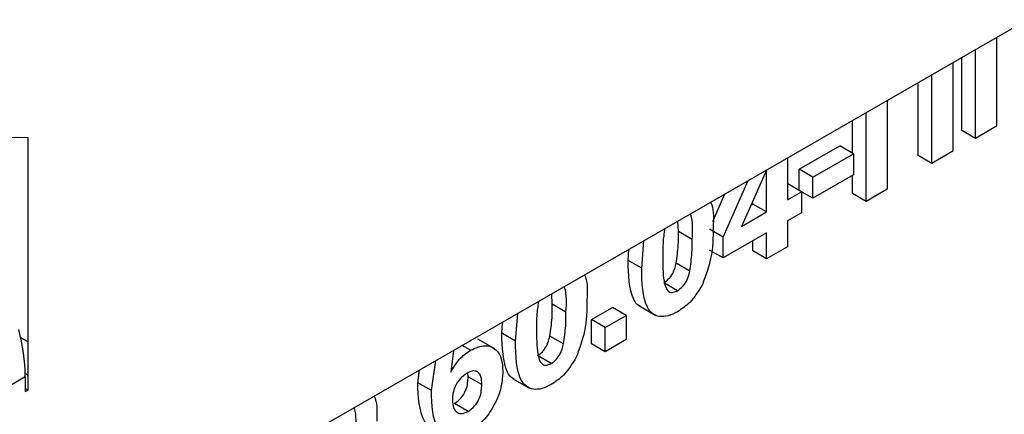
# Model space of a CAD drawing. Units: millimetres. Extents: x -1321 to 6636, y -324 to 3696.
# Drawn here: x 3181 to 3232, y 1936 to 1957 of the extents above; entities that cross this region are included whole.
import ezdxf

# ---------------------------------------------------------------- set-up
doc = ezdxf.new("R2010")
doc.units = ezdxf.units.MM
doc.header["$LTSCALE"] = 10

msp = doc.modelspace()

# ---------------------------------------------------------------- linework, layer by layer
at = {"color": 7, "linetype": 'Continuous', "lineweight": 25}
for p, q in [((3711.39676, 2233.07427), (3004.99708, 1825.27842)), ((3231.15612, 1955.83725), (3231.15612, 1951.23697)), ((3230.06827, 1950.60897), (3230.06827, 1955.20925)), ((3229.36116, 1951.01717), (3229.36116, 1954.80104)), ((3228.90789, 1954.53937), (3228.90789, 1949.93909)), ((3227.82003, 1949.31109), (3227.82003, 1953.91137)), ((3227.11292, 1949.71929), (3227.11292, 1953.50316)), ((3225.49927, 1952.57162), (3225.49927, 1947.97134)), ((3224.41141, 1947.34334), (3224.41141, 1951.94361)), ((3223.7043, 1949.84536), (3223.7043, 1951.53541)), ((3231.15612, 1951.23697), (3230.06827, 1950.60897)), ((3181.06667, 1940.06116), (3181.06667, 1950.63766)), ((3230.06827, 1950.60897), (3229.36116, 1951.01717)), ((3220.9484, 1949.00801), (3223.05159, 1950.22216)), ((3223.7587, 1949.81396), (3223.05159, 1950.22216)), ((3220.35008, 1949.59906), (3220.35008, 1947.42746)), ((3221.65551, 1948.59981), (3223.7587, 1949.81396)), ((3223.7587, 1949.81396), (3223.7587, 1948.72523)), ((3227.82003, 1949.31109), (3227.11292, 1949.71929)), ((3228.90789, 1949.93909), (3227.82003, 1949.31109)), ((3219.2603, 1948.96994), (3217.96813, 1946.05239)), ((3219.26222, 1946.79946), (3219.26222, 1948.97105)), ((3220.9484, 1947.9194), (3220.9484, 1949.00801)), ((3221.65551, 1948.59981), (3220.9484, 1949.00801)), ((3223.7587, 1948.72523), (3221.65551, 1947.51109)), ((3221.65551, 1947.51109), (3221.65551, 1948.59981)), ((3223.7043, 1947.75154), (3223.7043, 1948.69383)), ((3217.01399, 1945.49765), (3218.30733, 1948.4198)), ((3220.35008, 1948.24387), (3220.36821, 1948.25434)), ((3221.07532, 1947.84614), (3220.36821, 1948.25434)), ((3216.48645, 1946.31158), (3217.11487, 1947.73141)), ((3220.35008, 1947.42746), (3221.07532, 1947.84614)), ((3221.07532, 1947.84614), (3221.07532, 1946.75741)), ((3221.65551, 1947.51109), (3221.07532, 1947.84603)), ((3224.41141, 1947.34334), (3223.7043, 1947.75154)), ((3225.49927, 1947.97134), (3224.41141, 1947.34334)), ((3218.45392, 1947.14924), (3218.55512, 1947.20766)), ((3218.55512, 1947.20766), (3218.55512, 1947.37773)), ((3219.26222, 1946.79946), (3218.55512, 1947.20766)), ((3217.96813, 1946.05239), (3219.26222, 1946.79946)), ((3221.07532, 1946.75741), (3220.35008, 1946.33874)), ((3214.71136, 1945.78169), (3214.68249, 1946.32722)), ((3220.35008, 1946.33874), (3220.35008, 1944.99878)), ((3215.41846, 1945.37349), (3214.71136, 1945.78169)), ((3217.01399, 1945.49765), (3216.30688, 1945.90586)), ((3219.26222, 1945.71074), (3217.01399, 1944.41286)), ((3217.01399, 1944.41286), (3217.01399, 1945.49765)), ((3219.26222, 1944.37077), (3219.26222, 1945.71074)), ((3212.80761, 1943.87936), (3212.92547, 1945.31292)), ((3218.55512, 1944.77898), (3218.55512, 1945.30253)), ((3220.35008, 1944.99878), (3219.26222, 1944.37077)), ((3212.1005, 1944.28756), (3212.14789, 1944.86404)), ((3217.01399, 1944.41286), (3216.30688, 1944.82106)), ((3219.26222, 1944.37077), (3218.55512, 1944.77898)), ((3212.80761, 1943.87936), (3212.1005, 1944.28756)), ((3215.29721, 1943.72799), (3214.59011, 1944.13619)), ((3214.65696, 1942.71719), (3213.94986, 1943.12539)), ((3208.18422, 1942.01366), (3208.15535, 1942.55919)), ((3208.89132, 1941.60545), (3208.18422, 1942.01366)), ((3212.6545, 1941.9459), (3213.53838, 1941.43565)), ((3206.28047, 1940.11132), (3206.39833, 1941.54488)), ((3210.21488, 1941.22048), (3211.30274, 1941.84848)), ((3210.92199, 1940.81227), (3212.00985, 1941.44028)), ((3212.00985, 1941.44028), (3211.30274, 1941.84848)), ((3212.00985, 1941.44028), (3212.00985, 1940.18406)), ((3205.57336, 1940.51953), (3205.61543, 1941.0312)), ((3210.21488, 1939.96426), (3210.21488, 1941.22048)), ((3210.92199, 1940.81227), (3210.21488, 1941.22048)), ((3206.28047, 1940.11132), (3205.57336, 1940.51953)), ((3208.77007, 1939.95995), (3208.06297, 1940.36815)), ((3210.92199, 1939.55606), (3210.92199, 1940.81227)), ((3181.06667, 1938.351), (3181.06667, 1940.06116)), ((3203.95631, 1939.6385), (3203.52616, 1939.88682)), ((3205.21266, 1939.70087), (3204.32877, 1940.21113)), ((3210.92199, 1939.55606), (3210.21488, 1939.96426)), ((3212.00985, 1940.18406), (3210.92199, 1939.55606)), ((3203.06869, 1939.62272), (3202.93418, 1938.50145)), ((3208.12982, 1938.94915), (3207.42272, 1939.35735)), ((3201.92904, 1937.54303), (3202.16297, 1939.09986)), ((3181.06667, 1937.573), (3181.06667, 1938.351)), ((3201.22194, 1937.95123), (3201.32154, 1938.61412)), ((3203.83279, 1938.26243), (3203.81085, 1938.45843)), ((3174.13703, 1934.3506), (3180.92525, 1938.26936)), ((3180.92525, 1938.26936), (3180.92525, 1937.49136)), ((3201.92904, 1937.54303), (3201.22194, 1937.95123)), ((3204.5399, 1937.85422), (3203.83279, 1938.26243)), ((3206.12736, 1938.17787), (3207.01124, 1937.66761)), ((3180.92525, 1937.65464), (3181.06667, 1937.573)), ((3180.92525, 1937.49136), (3181.06667, 1937.573)), ((3203.82713, 1936.46525), (3203.12002, 1936.87346))]:
    msp.add_line(p, q, dxfattribs=at)
at = {"color": 8, "linetype": 'Continuous', "lineweight": 25}
for p, q in [((3181.06667, 1940.06116), (3180.68762, 1940.27999)), ((3181.06667, 1938.351), (3180.92348, 1938.43367))]:
    msp.add_line(p, q, dxfattribs=at)
at = {"color": 7, "linetype": 'Continuous', "lineweight": 25}
for centre, radius, start, end in [((3180.47437, 1943.49826), 7.16392, 85.257416, 154.737207), ((3171.41536, 1938.17438), 9.51037, 0.572237, 15.403595)]:
    msp.add_arc(centre, radius, start, end, dxfattribs=at)
for points, knots in [([(3216.37538, 1947.30451), (3216.39503, 1947.26059), (3216.54829, 1946.91796), (3216.52587, 1946.42834), (3216.50632, 1946.0015)], [0, 0, 0, 0, 0.12819789, 1, 1, 1, 1]), ([(3215.41846, 1945.37349), (3215.44885, 1945.84454), (3215.48063, 1946.33717), (3215.33846, 1946.68699), (3215.33223, 1946.70231)], [0, 0, 0, 0, 0.95618339, 1, 1, 1, 1]), ([(3216.50632, 1946.0015), (3216.50157, 1945.47354), (3216.49311, 1944.53326), (3216.11315, 1943.49266), (3215.94653, 1943.03635)], [0, 0, 0, 0, 0.56149278, 1, 1, 1, 1]), ([(3213.9923, 1945.92879), (3213.95942, 1945.68409), (3213.89294, 1945.18941), (3213.89462, 1944.72764), (3213.89546, 1944.49428)], [0, 0, 0, 0, 0.49465414, 1, 1, 1, 1]), ([(3214.59011, 1944.13619), (3214.63376, 1944.45325), (3214.71178, 1945.0199), (3214.71149, 1945.54875), (3214.71136, 1945.78169)], [0, 0, 0, 0, 0.559536967, 1, 1, 1, 1]), ([(3215.29721, 1943.72799), (3215.34087, 1944.04505), (3215.41889, 1944.6117), (3215.41859, 1945.14055), (3215.41846, 1945.37349)], [0, 0, 0, 0, 0.559536967, 1, 1, 1, 1]), ([(3213.89546, 1944.49428), (3213.89593, 1944.05496), (3213.89663, 1943.39709), (3214.07136, 1942.72763), (3214.36815, 1942.58652), (3214.56054, 1942.67356), (3214.65696, 1942.71719)], [0, 0, 0, 0, 0.50168528, 0.75127264, 0.87533977, 1, 1, 1, 1]), ([(3212.75087, 1941.91018), (3212.72034, 1941.92139), (3212.56499, 1941.97849), (3212.14844, 1942.62038), (3212.1218, 1943.54687), (3212.1005, 1944.28756)], [0, 0, 0, 0, 0.046740271, 0.237896647, 1, 1, 1, 1]), ([(3213.94986, 1943.12539), (3214.03575, 1943.18534), (3214.20735, 1943.30511), (3214.47073, 1943.67212), (3214.54481, 1943.96012), (3214.59011, 1944.13619)], [0, 0, 0, 0, 0.28033731, 0.56002557, 1, 1, 1, 1]), ([(3209.84824, 1943.53648), (3209.86789, 1943.49255), (3210.02115, 1943.14992), (3209.99873, 1942.66031), (3209.97918, 1942.23346)], [0, 0, 0, 0, 0.12819789, 1, 1, 1, 1]), ([(3214.65696, 1941.62847), (3214.49515, 1941.54701), (3214.17172, 1941.3842), (3213.72129, 1941.35639), (3213.34976, 1941.50914), (3212.83469, 1942.17434), (3212.81964, 1943.12185), (3212.80761, 1943.87936)], [0, 0, 0, 0, 0.12535268, 0.25054427, 0.37581336, 0.50098099, 1, 1, 1, 1]), ([(3214.65696, 1942.71719), (3214.74286, 1942.77714), (3214.91445, 1942.8969), (3215.17784, 1943.26391), (3215.25192, 1943.55191), (3215.29721, 1943.72799)], [0, 0, 0, 0, 0.28033731, 0.56002557, 1, 1, 1, 1]), ([(3208.89132, 1941.60545), (3208.92171, 1942.0765), (3208.95349, 1942.56914), (3208.81132, 1942.91895), (3208.80509, 1942.93428)], [0, 0, 0, 0, 0.95618339, 1, 1, 1, 1]), ([(3215.94653, 1943.03635), (3215.74078, 1942.69872), (3215.3721, 1942.09372), (3214.87614, 1941.77106), (3214.65696, 1941.62847)], [0, 0, 0, 0, 0.55806415, 1, 1, 1, 1]), ([(3207.46516, 1942.16075), (3207.43228, 1941.91605), (3207.3658, 1941.42137), (3207.36748, 1940.9596), (3207.36833, 1940.72624)], [0, 0, 0, 0, 0.49465414, 1, 1, 1, 1]), ([(3208.06297, 1940.36815), (3208.10662, 1940.68521), (3208.18464, 1941.25186), (3208.18435, 1941.78072), (3208.18422, 1942.01366)], [0, 0, 0, 0, 0.559536967, 1, 1, 1, 1]), ([(3209.97918, 1942.23346), (3209.97443, 1941.7055), (3209.96597, 1940.76523), (3209.58601, 1939.72463), (3209.41939, 1939.26832)], [0, 0, 0, 0, 0.56149278, 1, 1, 1, 1]), ([(3208.77007, 1939.95995), (3208.81373, 1940.27701), (3208.89175, 1940.84366), (3208.89145, 1941.37251), (3208.89132, 1941.60545)], [0, 0, 0, 0, 0.559536967, 1, 1, 1, 1]), ([(3206.22373, 1938.14214), (3206.1932, 1938.15336), (3206.03785, 1938.21045), (3205.6213, 1938.85234), (3205.59466, 1939.77883), (3205.57336, 1940.51953)], [0, 0, 0, 0, 0.04674027, 0.23789665, 1, 1, 1, 1]), ([(3207.36833, 1940.72624), (3207.36879, 1940.28693), (3207.36949, 1939.62905), (3207.54422, 1938.9596), (3207.84102, 1938.81849), (3208.0334, 1938.90553), (3208.12982, 1938.94915)], [0, 0, 0, 0, 0.50168528, 0.75127264, 0.87533977, 1, 1, 1, 1]), ([(3207.42272, 1939.35735), (3207.50861, 1939.4173), (3207.68021, 1939.53707), (3207.94359, 1939.90408), (3208.01767, 1940.19208), (3208.06297, 1940.36815)], [0, 0, 0, 0, 0.280337311, 0.560025572, 1, 1, 1, 1]), ([(3203.95631, 1939.6385), (3204.21177, 1939.74838), (3204.72302, 1939.96827), (3205.27689, 1939.71928), (3205.58728, 1939.21907), (3205.61425, 1938.77074), (3205.62775, 1938.54635)], [0, 0, 0, 0, 0.27932616, 0.55901058, 0.77928488, 1, 1, 1, 1]), ([(3208.12982, 1937.86043), (3207.96801, 1937.77897), (3207.64458, 1937.61616), (3207.19415, 1937.58835), (3206.82262, 1937.7411), (3206.30755, 1938.4063), (3206.2925, 1939.35381), (3206.28047, 1940.11132)], [0, 0, 0, 0, 0.12535268, 0.25054427, 0.37581336, 0.50098099, 1, 1, 1, 1]), ([(3208.12982, 1938.94915), (3208.21572, 1939.0091), (3208.38731, 1939.12886), (3208.6507, 1939.49588), (3208.72478, 1939.78388), (3208.77007, 1939.95995)], [0, 0, 0, 0, 0.280337311, 0.560025572, 1, 1, 1, 1]), ([(3202.93418, 1938.50145), (3203.09733, 1938.7708), (3203.38916, 1939.25256), (3203.78276, 1939.5204), (3203.95631, 1939.6385)], [0, 0, 0, 0, 0.55908443, 1, 1, 1, 1]), ([(3209.41939, 1939.26832), (3209.21364, 1938.93068), (3208.84496, 1938.32568), (3208.349, 1938.00302), (3208.12982, 1937.86043)], [0, 0, 0, 0, 0.55806415, 1, 1, 1, 1]), ([(3203.77273, 1938.4438), (3203.65533, 1938.36097), (3203.42079, 1938.19549), (3203.15515, 1937.79044), (3203.03039, 1937.39478), (3203.0214, 1937.17702), (3203.0169, 1937.06792)], [0, 0, 0, 0, 0.27984545, 0.55907659, 0.77909466, 1, 1, 1, 1]), ([(3204.5399, 1937.85422), (3204.53474, 1937.996), (3204.52448, 1938.27833), (3204.34719, 1938.54037), (3204.06778, 1938.58503), (3203.87111, 1938.49089), (3203.77273, 1938.4438)], [0, 0, 0, 0, 0.28082651, 0.55922513, 0.77950138, 1, 1, 1, 1]), ([(3205.62775, 1938.54635), (3205.60547, 1938.22061), (3205.56098, 1937.57042), (3205.09699, 1936.57584), (3204.48536, 1935.81231), (3204.06105, 1935.53018), (3203.84866, 1935.38896)], [0, 0, 0, 0, 0.28020473, 0.5593135, 0.77941116, 1, 1, 1, 1]), ([(3201.90527, 1935.67534), (3201.88754, 1935.68159), (3201.74489, 1935.73192), (3201.29584, 1936.30164), (3201.25476, 1937.21861), (3201.22194, 1937.95123)], [0, 0, 0, 0, 0.02774239, 0.22320918, 1, 1, 1, 1]), ([(3203.12002, 1936.87346), (3203.23774, 1936.95707), (3203.47266, 1937.12391), (3203.80478, 1937.66911), (3203.82216, 1938.03731), (3203.83279, 1938.26243)], [0, 0, 0, 0, 0.28075005, 0.56023716, 1, 1, 1, 1]), ([(3203.82713, 1936.46525), (3203.94485, 1936.54886), (3204.17977, 1936.7157), (3204.51188, 1937.26091), (3204.52927, 1937.6291), (3204.5399, 1937.85422)], [0, 0, 0, 0, 0.28075005, 0.56023716, 1, 1, 1, 1]), ([(3203.84866, 1935.38896), (3203.52512, 1935.25544), (3203.03816, 1935.05447), (3202.54503, 1935.26444), (3201.98183, 1935.85021), (3201.95249, 1936.79121), (3201.92904, 1937.54303)], [0, 0, 0, 0, 0.2489215, 0.3746499, 0.50037294, 1, 1, 1, 1]), ([(3198.96968, 1937.25641), (3198.98933, 1937.21249), (3199.14258, 1936.86986), (3199.12016, 1936.38024), (3199.10062, 1935.9534)], [0, 0, 0, 0, 0.12819789, 1, 1, 1, 1]), ([(3203.0169, 1937.06792), (3203.02483, 1936.92272), (3203.04063, 1936.63314), (3203.24472, 1936.39288), (3203.52317, 1936.32996), (3203.72586, 1936.42018), (3203.82713, 1936.46525)], [0, 0, 0, 0, 0.280501484, 0.559380953, 0.77987508, 1, 1, 1, 1]), ([(3198.01276, 1935.32539), (3198.04314, 1935.79644), (3198.07492, 1936.28907), (3197.93275, 1936.63889), (3197.92652, 1936.65421)], [0, 0, 0, 0, 0.95618339, 1, 1, 1, 1])]:
    msp.add_open_spline(points, degree=3, knots=knots, dxfattribs=at)

doc.saveas('drawing.dxf')
